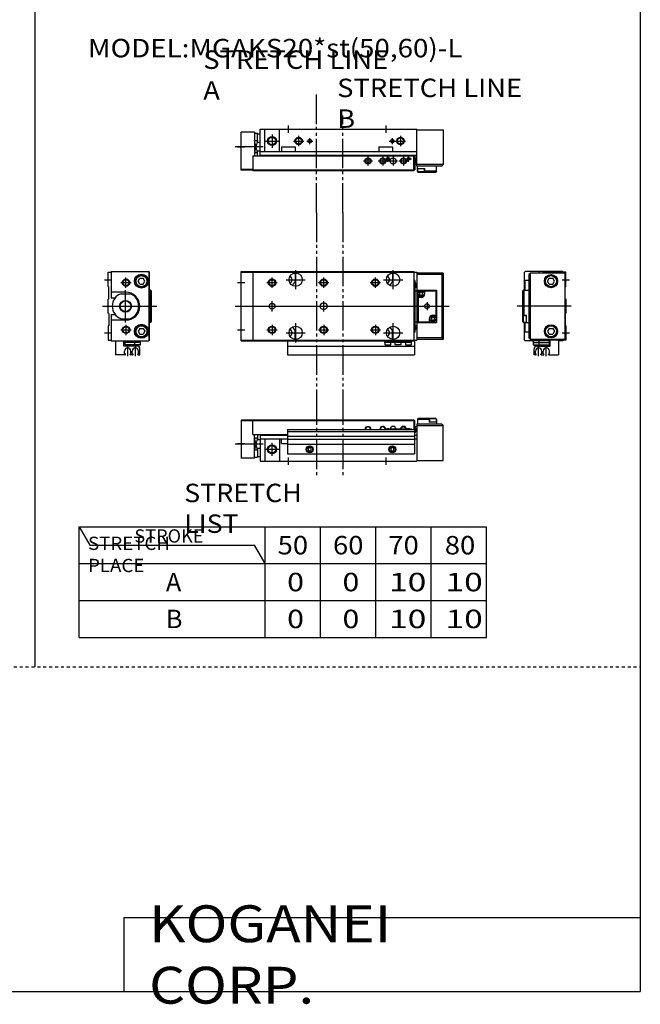
# Model space of a CAD drawing. Extents: x -820 to 820, y -583 to 586.
# Drawn here: x 400 to 820, y -583 to 84 of the extents above; entities that cross this region are included whole.
import ezdxf

# ---------------------------------------------------------------- set-up
doc = ezdxf.new("R2010")
doc.units = 0
for name, pattern in [('CENTER', [26, 20, -2, 2, -2]), ('DASHED', [4, 2, -2]), ('PHANTOM', [30, 20, -2, 2, -2, 2, -2])]:
    doc.linetypes.add(name, pattern=pattern)
doc.layers.get('0').update_dxf_attribs({"linetype": 'CONTINUOUS'})

# ---------------------------------------------------------------- blocks, each defined once
blk = doc.blocks.new('MGAK20-32')
at = {"color": 3, "linetype": 'PHANTOM'}
for p, q in [((51.2, 44.54), (51.2, -10)), ((68.95, 44.54), (68.95, -10))]:
    blk.add_line(p, q, dxfattribs=at)
at = {"color": 7, "linetype": 'CONTINUOUS'}
for p, q in [((0, 27.8), (0, 2)), ((8, 27.8), (0, 27.8)), ((8, 27.3), (0, 27.3)), ((8, 18), (8, 28)), ((8, 28), (117, 28)), ((8, 27.5), (117, 27.5)), ((117, 28), (117, 21.5)), ((117, 27.5), (117.8, 27.5)), ((117.8, 18), (117.8, 27.5)), ((119.5, 28.5), (120, 29)), ((119.5, 28.5), (127.5, 28.5)), ((119.5, 28.5), (119.5, 25)), ((132, 29), (120, 29)), ((127.5, 29), (127.5, 26.5)), ((128.05, 29), (127.75, 28.7)), ((127.75, 28.7), (127.75, 26.5)), ((132.25, 28.7), (127.75, 28.7)), ((132.25, 28.7), (131.95, 29)), ((132, 29), (132.5, 28.5)), ((132.25, 28.7), (132.25, 26.5)), ((132.5, 28.5), (132.5, 25)), ((31.5, 21.5), (31.5, 5)), ((31.5, 21.5), (117.5, 21.5)), ((97.5, 21.8), (98.89, 21.8)), ((97.5, 21.5), (97.5, 21.8)), ((100.11, 21.8), (112.89, 21.8)), ((114.11, 21.8), (115.5, 21.8)), ((115.5, 21.5), (115.5, 21.8)), ((117.5, 21.5), (117.5, 5)), ((117.8, 23.4), (119, 23.4)), ((117.9, 22.5), (117.8, 22.5)), ((118.4, 20), (118.4, 22)), ((119, 25), (119, 0)), ((136, 25), (119, 25)), ((137, 24), (119, 24)), ((132.5, 26.5), (127.5, 26.5)), ((136, 25), (137, 24)), ((137, 0.5), (137, 24)), ((8, 18), (31.5, 18)), ((9, 2), (9, 18)), ((9, 15.82), (11.2, 15.82)), ((11.2, 18), (11.2, 14.57)), ((11.2, 14.57), (13, 14.57)), ((13, 18), (13, 0)), ((13, 17.5), (31.5, 17.5)), ((13, 15), (31.5, 15)), ((16, 15), (16, 0)), ((26, 15), (26, 0)), ((27.3, 12), (27.3, 15)), ((31.5, 20), (117.5, 20)), ((31.5, 16.8), (117.5, 16.8)), ((31.5, 14.8), (117.5, 14.8)), ((117.5, 18), (117.8, 18)), ((117.5, 17.5), (119, 17.5)), ((117.5, 15), (119, 15)), ((117.9, 19.5), (117.8, 19.5)), ((9, 7.58), (11.2, 7.58)), ((11.2, 8.83), (11.2, 2.7)), ((11.2, 8.83), (13, 8.83)), ((27.3, 12), (31.5, 12)), ((31.5, 11.6), (117.5, 11.6)), ((46.5, 9.15), (45.5, 8.58)), ((45.5, 8.58), (45.5, 7.42)), ((45.5, 7.42), (46.5, 6.85)), ((47.5, 8.58), (46.5, 9.15)), ((46.5, 6.85), (47.5, 7.42)), ((47.5, 7.42), (47.5, 8.58)), ((102.5, 9.15), (101.5, 8.58)), ((101.5, 8.58), (101.5, 7.42)), ((101.5, 7.42), (102.5, 6.85)), ((103.5, 8.58), (102.5, 9.15)), ((102.5, 6.85), (103.5, 7.42)), ((103.5, 7.42), (103.5, 8.58)), ((9, 2), (0, 2)), ((9, 2.7), (11.2, 2.7)), ((11.2, 3.2), (13, 3.2)), ((13, 0), (119, 0)), ((31.5, 5), (117.5, 5)), ((119, 0.5), (137, 0.5))]:
    blk.add_line(p, q, dxfattribs=at)
at = {"color": 2, "linetype": 'CONTINUOUS'}
for p, q in [((11.2, 7.58), (9, 15.82)), ((11.2, 15.82), (9, 7.58)), ((-4, 11.7), (15.08, 11.7)), ((-2.5, 12), (2.5, 12)), ((16.5, 8), (25.5, 8)), ((21, 3.5), (21, 12.5)), ((32, 2.5), (32, -2.5)), ((98, 2.5), (98, -2.5))]:
    blk.add_line(p, q, dxfattribs=at)
blk.add_circle((21, 8), 3, dxfattribs=at)
at = {"color": 7, "linetype": 'CONTINUOUS'}
for centre, radius in [((21, 8), 2.5), ((46.5, 8), 2.4), ((46.5, 8), 2.25), ((46.5, 8), 1.95), ((102.5, 8), 2.4), ((102.5, 8), 2.25), ((102.5, 8), 1.95)]:
    blk.add_circle(centre, radius, dxfattribs=at)
at = {"color": 2, "linetype": 'CONTINUOUS'}
for centre, start, end in [((86, 21.5), 0, 180), ((96, 21.5), 8.62693, 180), ((110, 21.5), 8.62693, 171.37307)]:
    blk.add_arc(centre, 2, start, end, dxfattribs=at)
at = {"color": 7, "linetype": 'CONTINUOUS'}
for centre, radius, start, end in [((86, 21.5), 1.65, 0, 180), ((96, 21.5), 1.65, 10.47568, 180), ((99.5, 20), 1.9, 52.13635, 127.86365), ((99.5, 20), 1.6, 69.63587, 110.36413), ((103, 21.5), 2, 8.62693, 171.37307), ((110, 21.5), 1.65, 10.47568, 169.52432), ((113.5, 20), 1.9, 52.13635, 127.86365), ((113.5, 20), 1.6, 69.63587, 110.36413), ((117.9, 22), 0.5, 0, 90), ((117.9, 20), 0.5, 270, 0)]:
    blk.add_arc(centre, radius, start, end, dxfattribs=at)
blk = doc.blocks.new('MGAK20-31')
at = {"color": 3, "linetype": 'PHANTOM'}
for p, q in [((51.2, -56.45), (51.2, 24.82)), ((68.95, -56.45), (68.95, 9.26))]:
    blk.add_line(p, q, dxfattribs=at)
at = {"color": 7, "linetype": 'CONTINUOUS'}
for p, q in [((13, 0), (119, 0)), ((13, -18), (13, 0)), ((16, -15), (16, 0)), ((26, -15), (26, 0)), ((119, -25), (119, 0)), ((0, -27.8), (0, -2)), ((9, -2), (0, -2)), ((9, -2), (9, -18)), ((9, -2.7), (11.2, -2.7)), ((11.2, -8.83), (11.2, -2.7)), ((11.2, -3.2), (13, -3.2)), ((119, -0.5), (137, -0.5)), ((137, -0.5), (137, -24)), ((9, -7.58), (11.2, -7.58)), ((11.2, -8.83), (13, -8.83)), ((27.3, -12), (36.7, -12)), ((27.3, -12), (27.3, -15)), ((36.7, -12), (36.7, -15)), ((93.3, -12), (102.7, -12)), ((93.3, -12), (93.3, -15)), ((102.7, -12), (102.7, -15)), ((8, -18), (8, -28)), ((8, -18), (117, -18)), ((9, -15.82), (11.2, -15.82)), ((11.2, -18), (11.2, -14.57)), ((11.2, -14.57), (13, -14.57)), ((13, -15), (119, -15)), ((13, -17.5), (119, -17.5)), ((117, -28), (117, -18)), ((117, -18), (117.8, -18)), ((117.8, -18), (117.8, -27.5)), ((117.9, -19.5), (117.8, -19.5)), ((118.4, -20), (118.4, -22)), ((117.9, -22.5), (117.8, -22.5)), ((117.8, -23.4), (119, -23.4)), ((137, -24), (119, -24)), ((136, -25), (119, -25)), ((119.5, -28.5), (119.5, -25)), ((119.5, -26.5), (124.5, -26.5)), ((119.75, -28.7), (119.75, -26.5)), ((124.25, -28.7), (124.25, -26.5)), ((124.5, -29), (124.5, -26.5)), ((132.5, -28.5), (132.5, -25)), ((136, -25), (137, -24)), ((8, -27.3), (0, -27.3)), ((8, -27.8), (0, -27.8)), ((8, -27.5), (117, -27.5)), ((8, -28), (117, -28)), ((117, -27.5), (117.8, -27.5)), ((120, -29), (119.5, -28.5)), ((119.75, -28.7), (120.05, -29)), ((119.75, -28.7), (124.25, -28.7)), ((120, -29), (132, -29)), ((123.95, -29), (124.25, -28.7)), ((132.5, -28.5), (124.5, -28.5)), ((132.5, -28.5), (132, -29))]:
    blk.add_line(p, q, dxfattribs=at)
at = {"color": 2, "linetype": 'CONTINUOUS'}
for p, q in [((32, 2.5), (32, -2.5)), ((98, 2.5), (98, -2.5)), ((21, -3.5), (21, -12.5)), ((39, -4.5), (39, -11.5)), ((46.5, -10.05), (46.5, -5.95)), ((102.5, -10.05), (102.5, -5.95)), ((108, -4.5), (108, -11.5)), ((-4, -11.7), (15.08, -11.7)), ((-2.5, -12), (2.5, -12)), ((11.2, -15.82), (9, -7.58)), ((11.2, -7.58), (9, -15.82)), ((16.5, -8), (25.5, -8)), ((35.5, -8), (42.5, -8)), ((44.45, -8), (48.55, -8)), ((100.45, -8), (111.5, -8)), ((86, -18.5), (86, -24.5)), ((96, -18.5), (96, -24.5)), ((97.5, -20), (101.5, -20)), ((99.5, -22), (99.5, -18)), ((103, -18.5), (103, -24.5)), ((110, -18.5), (110, -24.5)), ((111.5, -20), (115.5, -20)), ((113.5, -22), (113.5, -18)), ((83, -21.5), (89, -21.5)), ((93, -21.5), (99, -21.5)), ((100, -21.5), (106, -21.5)), ((107, -21.5), (113, -21.5))]:
    blk.add_line(p, q, dxfattribs=at)
for centre, radius in [((21, -8), 3), ((39, -8), 2.5), ((108, -8), 2.5), ((46.5, -8), 1.25), ((102.5, -8), 1.25), ((86, -21.5), 2), ((96, -21.5), 2), ((99.5, -20), 1), ((110, -21.5), 2), ((113.5, -20), 1)]:
    blk.add_circle(centre, radius, dxfattribs=at)
at = {"color": 7, "linetype": 'CONTINUOUS'}
for centre, radius in [((21, -8), 2.5), ((39, -8), 2.1), ((108, -8), 2.1), ((46.5, -8), 1.05), ((102.5, -8), 1.05), ((86, -21.5), 1.65), ((96, -21.5), 1.65), ((99.5, -20), 0.8), ((103, -21.5), 2), ((110, -21.5), 1.65), ((113.5, -20), 0.8)]:
    blk.add_circle(centre, radius, dxfattribs=at)
for centre, start, end in [((117.9, -20), 0, 90), ((117.9, -22), 270, 0)]:
    blk.add_arc(centre, 0.5, start, end, dxfattribs=at)
blk = doc.blocks.new('MGAK20-30')
at = {"color": 7, "linetype": 'CONTINUOUS'}
for p, q in [((-28, 23), (-27.5, 23.5)), ((-28, 11), (-28, 23)), ((-2, 23.5), (-27.5, 23.5)), ((-24, 22.5), (-25, 21.5)), ((-25, 21.5), (-25, -21.5)), ((-24, -22.5), (-24, 22.5)), ((-0.5, 22.5), (-24, 22.5)), ((-18, 22.5), (-18, 23.5)), ((0, 23), (-15, 23)), ((-15, 22.5), (-15, 23)), ((-2, 23), (-2, 23.5)), ((-0.5, -22.5), (-0.5, 22.5)), ((0, 13.3), (0, 23)), ((-27.5, 11), (-27.5, 17.5)), ((-25, 17.5), (-27.5, 17.5)), ((-12.31, 17), (-11.15, 19)), ((-11.15, 15), (-12.31, 17)), ((-11.15, 19), (-8.85, 19)), ((-11.15, 15), (-8.85, 15)), ((-7.69, 17), (-8.85, 19)), ((-8.85, 15), (-7.69, 17)), ((-28.5, 11), (-29, 10.5)), ((-29, -10.5), (-29, 10.5)), ((-28.5, 11), (-28.5, -6)), ((-28.5, 11), (-25, 11)), ((-0.3, 13), (0, 13.3)), ((-0.3, 5), (-0.3, 13)), ((-0.3, 5), (0, 4.7)), ((0, 4.7), (0, -4.7)), ((-29, -6), (-26.5, -6)), ((-29, -6.55), (-28.7, -6.25)), ((-28.7, -10.75), (-28.7, -6.25)), ((-28.7, -6.25), (-26.5, -6.25)), ((-26.5, -11), (-26.5, -6)), ((-0.3, -5), (0, -4.7)), ((-0.3, -5), (-0.3, -13)), ((-28.7, -10.75), (-29, -10.45)), ((-29, -10.5), (-28.5, -11)), ((-28.7, -10.75), (-26.5, -10.75)), ((-28.5, -11), (-25, -11)), ((-28, -23), (-28, -11)), ((-27.5, -17.5), (-27.5, -11)), ((-0.3, -13), (0, -13.3)), ((0, -13.3), (0, -23)), ((-25, -17.5), (-27.5, -17.5)), ((-11.15, -15), (-12.31, -17)), ((-12.31, -17), (-11.15, -19)), ((-11.15, -15), (-8.85, -15)), ((-11.15, -19), (-8.85, -19)), ((-8.85, -15), (-7.69, -17)), ((-7.69, -17), (-8.85, -19)), ((-28, -23), (-27.5, -23.5)), ((-10.5, -23.5), (-27.5, -23.5)), ((-24, -22.5), (-25, -21.5)), ((-0.5, -22.5), (-24, -22.5)), ((-21.9, -26.2), (-21.9, -24.5)), ((-21.9, -24.5), (-11.3, -24.5)), ((-21.9, -26.2), (-18.1, -26.2)), ((-21.6, -26.5), (-21.9, -26.2)), ((-21.8, -24.5), (-21.8, -23.5)), ((-21.6, -26.5), (-18.4, -26.5)), ((-18.4, -26.5), (-18.1, -26.2)), ((-18.2, -23.5), (-18.2, -24.5)), ((-18.1, -26.2), (-18.1, -24.5)), ((-18.1, -26.2), (-11.3, -26.2)), ((-18, -22.5), (-18, -23.5)), ((-15, -22.5), (-15, -23)), ((0, -23), (-15, -23)), ((-11.3, -23.5), (-11.3, -26.2)), ((-10.5, -27), (-10.5, -23)), ((-5, -23), (-5, -33)), ((-2, -23.5), (-5, -23.5)), ((-2, -23), (-2, -23.5)), ((-21.5, -33), (-21.5, -29)), ((-20.3, -33), (-21.5, -33)), ((-20.5, -32), (-20.5, -30.4)), ((-20, -32.5), (-20.5, -32)), ((-20, -32.7), (-20, -32.5)), ((-19.5, -27), (-10.5, -27)), ((-16.3, -32), (-16.8, -32.5)), ((-16.8, -32.7), (-16.8, -32.5)), ((-16.5, -33), (-15.1, -33)), ((-16.3, -32), (-16.3, -30.4)), ((-15.3, -32), (-15.3, -30.4)), ((-15.3, -32), (-14.8, -32.5)), ((-14.8, -32.7), (-14.8, -32.5)), ((-11.6, -32.5), (-11.1, -32)), ((-11.6, -32.7), (-11.6, -32.5)), ((-11.3, -33), (-5, -33)), ((-11.1, -32), (-11.1, -30.4))]:
    blk.add_line(p, q, dxfattribs=at)
at = {"color": 2, "linetype": 'CONTINUOUS'}
for p, q in [((-2.5, 18), (2.5, 18)), ((3.7, 0), (-33, 0)), ((-2.5, -18), (2.5, -18)), ((-18.4, -33.92), (-18.4, -27.01)), ((-13.2, -33.92), (-13.2, -27.01))]:
    blk.add_line(p, q, dxfattribs=at)
at = {"color": 7, "linetype": 'CONTINUOUS'}
for centre, radius in [((-10, 17), 4.5), ((-10, 17), 4.25), ((-10, 17), 3.73), ((-10, -17), 4.5), ((-10, -17), 4.25), ((-10, -17), 3.73)]:
    blk.add_circle(centre, radius, dxfattribs=at)
for centre, radius, start, end in [((-19.5, -29), 2, 90, 180), ((-18.4, -30.4), 2.1, 0, 180), ((-20.3, -32.7), 0.3, 269.90894, 0.09106), ((-16.5, -32.7), 0.301, 180.13326, 269.86674), ((-13.2, -30.4), 2.1, 360, 180), ((-15.1, -32.7), 0.301, 270.13326, 359.86674), ((-11.3, -32.7), 0.3, 179.90894, 270.09106)]:
    blk.add_arc(centre, radius, start, end, dxfattribs=at)
blk = doc.blocks.new('MGAK20-29')
at = {"color": 7, "linetype": 'CONTINUOUS'}
for p, q in [((0, 23), (2, 23)), ((0, 13.3), (0, 23)), ((2, 23.5), (27.5, 23.5)), ((2, 23.5), (2, 5.7)), ((28, 23), (27.5, 23.5)), ((27.8, -23.2), (27.8, 23.2)), ((28, -23), (28, 23)), ((20.19, 17), (21.35, 19)), ((21.35, 15), (20.19, 17)), ((21.35, 19), (23.65, 19)), ((21.35, 15), (23.65, 15)), ((24.81, 17), (23.65, 19)), ((23.65, 15), (24.81, 17)), ((0.3, 13), (0, 13.3)), ((0.3, 5), (0.3, 13)), ((11.9, 9.5), (2, 9.5)), ((8.74, 8.5), (14.66, 8.5)), ((28.5, 11), (28, 11)), ((28.7, 10.75), (28, 10.75)), ((29, 10.5), (28.5, 11)), ((28.7, 10.75), (29, 10.45)), ((28.7, 10.75), (28.7, 6.25)), ((29, 10.5), (29, -10.5)), ((0.3, 5), (0, 4.7)), ((0, -4.7), (0, 4.7)), ((2, 5.7), (4.74, 5.7)), ((28.7, 6.25), (28, 6.25)), ((29, 6), (28, 6)), ((28.5, -11), (28.5, 6)), ((29, 6.55), (28.7, 6.25)), ((0.3, -5), (0, -4.7)), ((0.3, -5), (0.3, -13)), ((2, -5.7), (2, -23.5)), ((2, -5.7), (4.74, -5.7)), ((0.3, -13), (0, -13.3)), ((0, -13.3), (0, -23)), ((11.9, -9.5), (2, -9.5)), ((8.74, -8.5), (14.66, -8.5)), ((28.5, -11), (28, -11)), ((28.5, -11), (29, -10.5)), ((21.35, -15), (20.19, -17)), ((20.19, -17), (21.35, -19)), ((21.35, -15), (23.65, -15)), ((21.35, -19), (23.65, -19)), ((23.65, -15), (24.81, -17)), ((24.81, -17), (23.65, -19)), ((0, -23), (2, -23)), ((2, -23.5), (27.5, -23.5)), ((5, -23.5), (5, -33)), ((10.5, -27), (10.5, -23.5)), ((11.3, -23.5), (11.3, -26.2)), ((21.9, -24.5), (11.3, -24.5)), ((18.1, -26.2), (11.3, -26.2)), ((18.1, -26.2), (18.1, -24.5)), ((18.4, -26.5), (18.1, -26.2)), ((21.9, -26.2), (18.1, -26.2)), ((18.2, -23.5), (18.2, -24.5)), ((21.6, -26.5), (18.4, -26.5)), ((21.6, -26.5), (21.9, -26.2)), ((21.8, -24.5), (21.8, -23.5)), ((21.9, -26.2), (21.9, -24.5)), ((28, -23), (27.5, -23.5)), ((11.3, -33), (5, -33)), ((19.5, -27), (10.5, -27)), ((11.1, -32), (11.1, -30.4)), ((11.6, -32.5), (11.1, -32)), ((11.6, -32.7), (11.6, -32.5)), ((15.3, -32), (14.8, -32.5)), ((14.8, -32.7), (14.8, -32.5)), ((16.5, -33), (15.1, -33)), ((15.3, -32), (15.3, -30.4)), ((16.3, -32), (16.3, -30.4)), ((16.3, -32), (16.8, -32.5)), ((16.8, -32.7), (16.8, -32.5)), ((20, -32.5), (20.5, -32)), ((20, -32.7), (20, -32.5)), ((20.3, -33), (21.5, -33)), ((20.5, -32), (20.5, -30.4)), ((21.5, -33), (21.5, -29))]:
    blk.add_line(p, q, dxfattribs=at)
at = {"color": 2, "linetype": 'CONTINUOUS'}
for p, q in [((-2.5, 18), (2.5, 18)), ((8.5, 16), (15.5, 16)), ((12, 12.5), (12, 19.5)), ((11.7, -11), (11.7, 11)), ((-4, 0), (33, 0)), ((12, -12.5), (12, -19.5)), ((-2.5, -18), (2.5, -18)), ((8.5, -16), (15.5, -16)), ((13.2, -33.92), (13.2, -27.01)), ((18.4, -33.92), (18.4, -27.01))]:
    blk.add_line(p, q, dxfattribs=at)
at = {"color": 7, "linetype": 'CONTINUOUS'}
for centre, radius in [((22.5, 17), 4.75), ((22.5, 17), 4.25), ((22.5, 17), 3.73), ((12, 16), 2.1), ((11.7, 0), 4), ((22.5, -17), 4.75), ((22.5, -17), 4.25), ((22.5, -17), 3.73), ((12, -16), 2.1)]:
    blk.add_circle(centre, radius, dxfattribs=at)
at = {"color": 2, "linetype": 'CONTINUOUS'}
for centre, radius in [((12, 16), 2.5), ((11.7, 0), 3.65), ((12, -16), 2.5)]:
    blk.add_circle(centre, radius, dxfattribs=at)
at = {"color": 7, "linetype": 'CONTINUOUS'}
for centre, radius, start, end in [((11.7, 0), 9, 109.18814, 250.81186), ((11.9, 0), 9.5, 270, 90), ((11.7, 0), 9, 289.18814, 70.81186), ((13.2, -30.4), 2.1, 0, 180), ((11.3, -32.7), 0.3, 269.90894, 0.09106), ((15.1, -32.7), 0.301, 180.13326, 269.86674), ((18.4, -30.4), 2.1, 0, 180), ((16.5, -32.7), 0.301, 270.13326, 359.86674), ((19.5, -29), 2, 0, 90), ((20.3, -32.7), 0.3, 179.90894, 270.09106)]:
    blk.add_arc(centre, radius, start, end, dxfattribs=at)
blk = doc.blocks.new('MGAK20-28')
at = {"color": 3, "linetype": 'PHANTOM'}
for p, q in [((51.2, 63.55), (51.2, -60.37)), ((68.95, 63.55), (68.95, -60.37))]:
    blk.add_line(p, q, dxfattribs=at)
at = {"color": 7, "linetype": 'CONTINUOUS'}
for p, q in [((0, 23.5), (117, 23.5)), ((0, -23.5), (0, 23.5)), ((0, 23), (117, 23)), ((8, 23.5), (8, -23.5)), ((36.7, 22.49), (36.7, 18)), ((102.7, 22.49), (102.7, 18)), ((117, 23.5), (117, -23.5)), ((117, 23), (119, 23)), ((119, 23), (119, -23)), ((137, 22.5), (119, 22.5)), ((136, 21.5), (119, 21.5)), ((136, 21.5), (137, 22.5)), ((136, 21.5), (136, -21.5)), ((137, 22.5), (137, -22.5)), ((117.8, 17.5), (117, 17.5)), ((117.8, 17.5), (117.8, -17.5)), ((117.9, 16), (117.8, 16)), ((118.4, 13.5), (118.4, 15.5)), ((117.8, 13), (119, 13)), ((117.8, 10.5), (119, 10.5)), ((119.5, 11), (119.5, -11)), ((119.5, 11), (132.5, 11)), ((122, 9.65), (121, 9.08)), ((121, 9.08), (121, 7.92)), ((121, 7.92), (122, 7.35)), ((123, 9.08), (122, 9.65)), ((122, 7.35), (123, 7.92)), ((123, 7.92), (123, 9.08)), ((124.5, 8.5), (124.5, 11)), ((124.5, 10.5), (132, 10.5)), ((132, 10.5), (132.5, 11)), ((132, 10.5), (132, -6)), ((132.5, 11), (132.5, -11)), ((55.5, 2), (56.5, 2)), ((122, 6), (119.5, 6)), ((120, 6), (120, -10.5)), ((55.5, -2), (56.5, -2)), ((130, -6), (132.5, -6)), ((117.8, -10.5), (119, -10.5)), ((117.8, -13), (119, -13)), ((120, -10.5), (119.5, -11)), ((119.5, -11), (132.5, -11)), ((120, -10.5), (127.5, -10.5)), ((127.5, -8.5), (127.5, -11)), ((130, -7.35), (129, -7.92)), ((129, -7.92), (129, -9.08)), ((129, -9.08), (130, -9.65)), ((131, -7.92), (130, -7.35)), ((130, -9.65), (131, -9.08)), ((131, -9.08), (131, -7.92)), ((36.7, -22.49), (36.7, -18)), ((102.7, -22.49), (102.7, -18)), ((117.8, -17.5), (117, -17.5)), ((117.9, -16), (117.8, -16)), ((118.4, -13.5), (118.4, -15.5)), ((0, -23), (117, -23)), ((0, -23.5), (117, -23.5)), ((31.5, -23), (31.5, -33)), ((97.5, -24.5), (97.5, -23.5)), ((115.5, -24.5), (97.5, -24.5)), ((97.6, -26.2), (97.6, -24.5)), ((97.9, -26.5), (97.6, -26.2)), ((97.6, -26.2), (101.4, -26.2)), ((97.9, -26.5), (101.1, -26.5)), ((101.1, -26.5), (101.4, -26.2)), ((101.4, -26.2), (101.4, -24.5)), ((104.5, -26.2), (104.5, -24.5)), ((108.5, -26.2), (104.5, -26.2)), ((108.5, -26.2), (108.5, -24.5)), ((111.6, -26.2), (111.6, -24.5)), ((111.6, -26.2), (115.4, -26.2)), ((111.9, -26.5), (111.6, -26.2)), ((111.9, -26.5), (115.1, -26.5)), ((115.1, -26.5), (115.4, -26.2)), ((115.4, -26.2), (115.4, -24.5)), ((115.5, -24.5), (115.5, -23.5)), ((117, -23), (119, -23)), ((117.5, -23), (117.5, -33)), ((136, -21.5), (119, -21.5)), ((137, -22.5), (119, -22.5)), ((136, -21.5), (137, -22.5)), ((31.5, -27), (117.5, -27)), ((31.5, -33), (117.5, -33))]:
    blk.add_line(p, q, dxfattribs=at)
at = {"color": 2, "linetype": 'CONTINUOUS'}
for p, q in [((37, 11.5), (37, 24.5)), ((103, 11.5), (103, 24.5)), ((-2.5, 16), (2.5, 16)), ((17.5, 16), (24.5, 16)), ((21, 12.5), (21, 19.5)), ((30.5, 18), (43.5, 18)), ((52.5, 16), (59.5, 16)), ((56, 12.5), (56, 19.5)), ((87.5, 16), (94.5, 16)), ((91, 12.5), (91, 19.5)), ((96.5, 18), (109.5, 18)), ((-4, 0), (141, 0)), ((126, 2.65), (126, -2.65)), ((21, -12.5), (21, -19.5)), ((37, -24.5), (37, -11.5)), ((56, -12.5), (56, -19.5)), ((91, -12.5), (91, -19.5)), ((103, -24.5), (103, -11.5)), ((-2.5, -16), (2.5, -16)), ((17.5, -16), (24.5, -16)), ((30.5, -18), (43.5, -18)), ((52.5, -16), (59.5, -16)), ((87.5, -16), (94.5, -16)), ((96.5, -18), (109.5, -18))]:
    blk.add_line(p, q, dxfattribs=at)
at = {"color": 2, "linetype": 'CENTER'}
for p, q in [((21, -3.5), (21, 3.5)), ((56, -3.5), (56, 3.5))]:
    blk.add_line(p, q, dxfattribs=at)
at = {"color": 7, "linetype": 'CONTINUOUS'}
for centre, radius in [((37, 18), 4.5), ((103, 18), 4.5), ((21, 16), 2.1), ((56, 16), 2.1), ((91, 16), 2.1), ((122, 8.5), 2.25), ((122, 8.5), 1.95), ((21, 0), 2), ((126, 0), 1.65), ((130, -8.5), 2.25), ((130, -8.5), 1.95), ((21, -16), 2.1), ((37, -18), 4.5), ((56, -16), 2.1), ((91, -16), 2.1), ((103, -18), 4.5)]:
    blk.add_circle(centre, radius, dxfattribs=at)
at = {"color": 2, "linetype": 'CONTINUOUS'}
for centre in [(21, 16), (56, 16), (91, 16), (21, -16), (56, -16), (91, -16)]:
    blk.add_circle(centre, 2.5, dxfattribs=at)
at = {"color": 7, "linetype": 'CONTINUOUS'}
for centre, radius, start, end in [((32, 18), 2.6, 296.27579, 63.72421), ((98, 18), 2.6, 296.27579, 63.72421), ((32, 18), 4.7, 304.82444, 0), ((98, 18), 4.7, 304.82444, 0), ((117.9, 15.5), 0.5, 0, 90), ((117.9, 13.5), 0.5, 270, 0), ((122, 8.5), 2.5, 270, 0), ((55.5, 0), 2, 90, 270), ((56.5, 0), 2, 270, 90), ((130, -8.5), 2.5, 90, 180), ((117.9, -13.5), 0.5, 0, 90), ((32, -18), 2.6, 296.27579, 63.72421), ((32, -18), 4.7, 0, 55.17556), ((98, -18), 2.6, 296.27579, 63.72421), ((98, -18), 4.7, 0, 55.17556), ((117.9, -15.5), 0.5, 270, 0)]:
    blk.add_arc(centre, radius, start, end, dxfattribs=at)

msp = doc.modelspace()

# ---------------------------------------------------------------- linework, layer by layer
at = {"color": 7, "linetype": 'CONTINUOUS'}
for p, q in [((410.25, 574.5), (410.25, -354.5)), ((820.5, 574.5), (820.5, -574.5)), ((440.25, -259.5), (447.47, -272)), ((440.25, -334.5), (440.25, -259.5)), ((440.25, -259.5), (716.25, -259.5)), ((566.25, -334.5), (566.25, -259.5)), ((603.75, -334.5), (603.75, -259.5)), ((641.25, -334.5), (641.25, -259.5)), ((678.75, -334.5), (678.75, -259.5)), ((716.25, -334.5), (716.25, -259.5)), ((447.47, -272), (559.03, -272)), ((566.25, -284.5), (559.03, -272)), ((440.25, -284.5), (716.25, -284.5)), ((440.25, -309.5), (716.25, -309.5)), ((440.25, -334.5), (716.25, -334.5)), ((470.5, -524.5), (820.5, -524.5)), ((470.5, -524.5), (470.5, -574.5)), ((-820.5, -574.5), (820.5, -574.5))]:
    msp.add_line(p, q, dxfattribs=at)
at = {"color": 2, "linetype": 'DASHED'}
msp.add_line((0, -354.5), (820.5, -354.5), dxfattribs=at)

# ---------------------------------------------------------------- block references
at = {"linetype": 'ByBlock'}
for name, p in [('MGAK20-31', (550, 10)), ('MGAK20-28', (550, -110)), ('MGAK20-29', (460, -110)), ('MGAK20-30', (770, -110)), ('MGAK20-32', (550, -215))]:
    msp.add_blockref(name, p, dxfattribs=at)

# ---------------------------------------------------------------- texts
at = {"color": 7, "linetype": 'CONTINUOUS', "attachment_point": 4}
for s, insert, char_height in [('\\W1.103;\\A1;MODEL:MGAKS20*st(50,60)-L', (446.3, 65), 12.5), ('\\W1.065;\\A1;STRETCH LIST', (511.47, -247), 12.5), ('\\W1.032;\\A1;STRETCH PLACE', (446.3, -278.25), 9), ('\\A1;STROKE', (477.75, -265.75), 9), ('\\W1.091;\\A1;50', (574.77, -272), 12.5), ('\\W1.091;\\A1;60', (612.27, -272), 12.5), ('\\W1.091;\\A1;70', (649.77, -272), 12.5), ('\\W1.091;\\A1;80', (688.02, -272), 12.5), ('\\A1;A', (499.08, -297), 12.5), ('\\W1.200;\\A1;0', (581.25, -297), 12.5), ('\\W1.200;\\A1;0', (618.75, -297), 12.5), ('\\W1.333;\\A1;10', (650.28, -297), 12.5), ('\\W1.333;\\A1;10', (688.53, -297), 12.5), ('\\A1;B', (499.08, -322), 12.5), ('\\W1.200;\\A1;0', (581.25, -322), 12.5), ('\\W1.200;\\A1;0', (618.75, -322), 12.5), ('\\W1.333;\\A1;10', (650.28, -322), 12.5), ('\\W1.333;\\A1;10', (688.53, -322), 12.5), ('\\W1.121;\\A1;KOGANEI CORP.', (487.67, -549.5), 25)]:
    msp.add_mtext(s, dxfattribs=dict(at, insert=insert, char_height=char_height))
at = {"color": 3, "linetype": 'CONTINUOUS', "char_height": 12.5, "attachment_point": 4}
for s, insert in [('\\W1.088;\\A1;STRETCH LINE A', (524.37, 46.76)), ('\\W1.088;\\A1;STRETCH LINE B', (615.06, 27.62))]:
    msp.add_mtext(s, dxfattribs=dict(at, insert=insert))

doc.saveas('drawing.dxf')
